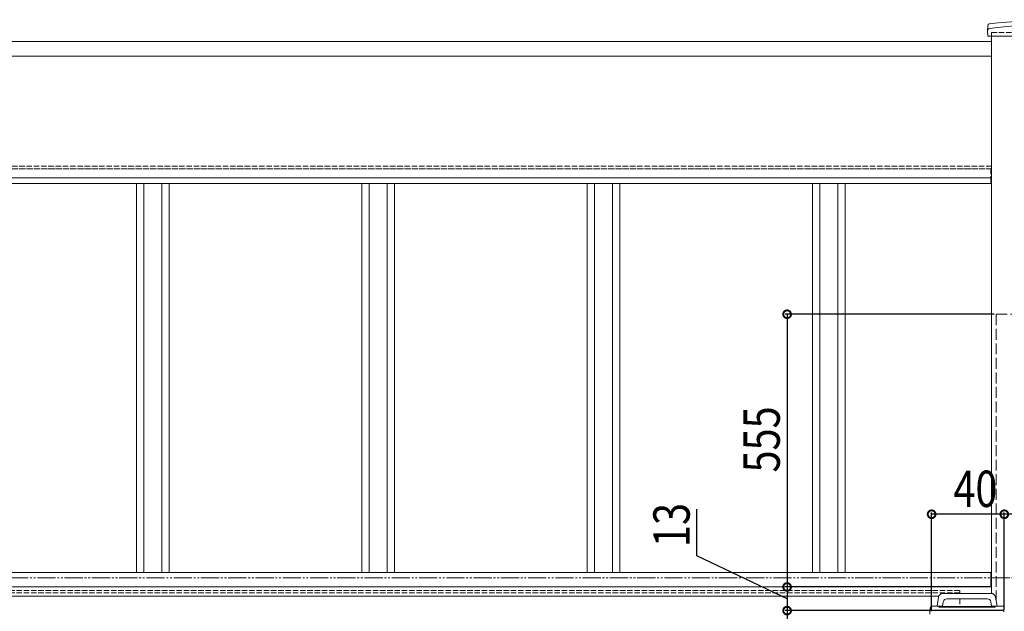
# Model space of a CAD drawing. Extents: x 0 to 2772, y 0 to 4489.
# Drawn here: x 952 to 1494, y 3403 to 3729 of the extents above; entities that cross this region are included whole.
import ezdxf

# ---------------------------------------------------------------- set-up
doc = ezdxf.new("R2010")
doc.units = 0
doc.linetypes.add('YDIVIDE_1', pattern=[15, 10, -1, 1, -1, 1, -1])
doc.linetypes.add('YHIDDEN_1', pattern=[4, 3, -1])
for name, color, linetype in [('YKK_12', 2, 'CONTINUOUS'), ('YKK_13', 4, 'CONTINUOUS'), ('YKK_D', 6, 'CONTINUOUS')]:
    doc.layers.add(name, color=color, linetype=linetype)
doc.styles.get("Standard").update_dxf_attribs({"font": 'txt', "bigfont": 'BIGFONT'})

msp = doc.modelspace()

# ---------------------------------------------------------------- linework, layer by layer
at = {"layer": 'YKK_12', "color": 2, "linetype": 'Continuous', "lineweight": 13}
for p, q in [((1487.13, 3716.54), (812.13, 3716.54)), ((1487.13, 3719.54), (1487.13, 3413.02)), ((1487.13, 3716.54), (1487.13, 3641.54)), ((1487.13, 3708.54), (812.13, 3708.54)), ((1487.13, 3641.54), (812.13, 3641.54)), ((1486.63, 3641.54), (1486.63, 3638.54)), ((812.63, 3638.54), (1486.63, 3638.54)), ((1016.63, 3638.54), (1016.63, 3424.54)), ((1020.69, 3638.54), (1020.69, 3424.54)), ((1030.58, 3638.54), (1030.58, 3424.54)), ((1034.63, 3638.54), (1034.63, 3424.54)), ((1140.63, 3638.54), (1140.63, 3424.54)), ((1144.69, 3638.54), (1144.69, 3424.54)), ((1154.58, 3638.54), (1154.58, 3424.54)), ((1158.63, 3638.54), (1158.63, 3424.54)), ((1264.63, 3638.54), (1264.63, 3424.54)), ((1268.69, 3638.54), (1268.69, 3424.54)), ((1278.58, 3638.54), (1278.58, 3424.54)), ((1282.63, 3638.54), (1282.63, 3424.54)), ((1388.63, 3638.54), (1388.63, 3424.54)), ((1392.69, 3638.54), (1392.69, 3424.54)), ((1402.58, 3638.54), (1402.58, 3424.54)), ((1406.63, 3638.54), (1406.63, 3424.54)), ((812.63, 3424.54), (1486.63, 3424.54)), ((1486.63, 3416.54), (1486.63, 3424.54)), ((1487.13, 3416.54), (843.15, 3416.54)), ((843.15, 3416.54), (1486.63, 3416.54)), ((1487.13, 3416.54), (1487.13, 3413.02)), ((1458.18, 3411.54), (844.31, 3411.54))]:
    msp.add_line(p, q, dxfattribs=at)
at = {"layer": 'YKK_12', "color": 2, "linetype": 'YHIDDEN_1', "lineweight": 13}
for p, q in [((1562.13, 3721.54), (1487.13, 3721.54)), ((1487.13, 3721.54), (1487.13, 3719.54)), ((1487.13, 3648.04), (812.13, 3648.04)), ((1487.13, 3646.54), (812.13, 3646.54)), ((812.63, 3646.54), (1486.63, 3646.54)), ((1486.63, 3646.54), (1486.63, 3641.54)), ((1469.63, 3414.54), (843.78, 3414.54)), ((1469.63, 3413.34), (843.99, 3413.34)), ((1469.63, 3413.04), (1469.63, 3414.54)), ((1469.63, 3410.07), (1469.63, 3405.74))]:
    msp.add_line(p, q, dxfattribs=at)
at = {"layer": 'YKK_12', "color": 2, "linetype": 'YHIDDEN_1', "lineweight": 13, "ltscale": 2}
for q in [(1559.63, 3566.54), (1489.63, 3408.88)]:
    msp.add_line((1489.63, 3566.54), q, dxfattribs=at)
at = {"layer": 'YKK_13', "color": 4, "linetype": 'Continuous', "lineweight": 13}
for p, q in [((1484.93, 3722.54), (1484.98, 3725.21)), ((1484.93, 3722.54), (1484.99, 3719.54)), ((1564.28, 3719.54), (1484.99, 3719.54)), ((1486.8, 3413.04), (1460.46, 3413.04)), ((1458, 3410.98), (1457.13, 3406.04)), ((1460.13, 3406.07), (1460.53, 3408.39)), ((1484.75, 3410.04), (1462.5, 3410.04)), ((1486.72, 3408.39), (1487.13, 3406.07)), ((1490.13, 3406.04), (1489.26, 3410.98)), ((1453.35, 3405.11), (1453.13, 3401.54)), ((1458.63, 3406.04), (1454.35, 3406.04)), ((1458.13, 3405.44), (1458.13, 3406.04)), ((1489.13, 3405.74), (1458.13, 3405.74)), ((1458.13, 3405.44), (1489.13, 3405.44)), ((1458.63, 3406.04), (1459.13, 3406.04)), ((1459.13, 3406.07), (1459.13, 3405.74)), ((1460.13, 3406.07), (1459.13, 3406.07)), ((1460.13, 3405.74), (1460.13, 3406.07)), ((1487.13, 3406.07), (1487.13, 3406.07)), ((1487.13, 3406.07), (1487.13, 3406.04)), ((1487.13, 3406.04), (1487.13, 3405.74)), ((1488.13, 3406.04), (1487.13, 3406.04)), ((1488.13, 3405.74), (1488.13, 3406.04)), ((1488.13, 3406.04), (1488.63, 3406.04)), ((1493.29, 3406.04), (1488.63, 3406.04)), ((1489.13, 3406.04), (1489.13, 3405.44)), ((1493.96, 3402.81), (1493.79, 3405.57))]:
    msp.add_line(p, q, dxfattribs=at)
for centre, radius, start, end in [((1524.63, 3408.54), 320, 83.0403, 96.9597), ((1485.94, 3722.7), 1, 97.0223, 179), ((1485.98, 3725.19), 1, 96.9597, 179), ((1524.63, 3408.54), 317.53, 82.9777, 97.0223), ((1460.46, 3410.54), 2.5, 90, 170), ((1486.8, 3410.54), 2.5, 10, 90), ((1462.5, 3408.04), 2, 90, 170), ((1484.75, 3408.04), 2, 10, 90), ((1454.35, 3405.04), 1, 90, 176.5), ((1493.29, 3405.54), 0.5, 3.5, 90)]:
    msp.add_arc(centre, radius, start, end, dxfattribs=at)
at = {"layer": 'YKK_D', "color": 6, "linetype": 'Continuous'}
for p, q in [((1488.63, 3566.54), (1373.63, 3566.54)), ((1374.63, 3566.54), (1374.63, 3416.54)), ((1325.02, 3433.76), (1325.02, 3459.3)), ((1454.13, 3403.29), (1454.13, 3457.54)), ((1494.13, 3456.54), (1454.13, 3456.54)), ((1494.13, 3404.24), (1494.13, 3457.54)), ((1494.13, 3404.24), (1494.13, 3457.54)), ((1555.13, 3456.54), (1494.13, 3456.54)), ((1374.63, 3410.04), (1325.02, 3433.76)), ((1486.13, 3416.54), (1373.63, 3416.54)), ((1486.13, 3416.54), (1373.63, 3416.54)), ((1374.63, 3416.54), (1374.63, 3403.54)), ((1493.43, 3403.54), (1373.63, 3403.54)), ((1493.43, 3403.54), (1373.63, 3403.54)), ((1374.63, 3403.54), (1374.63, 3271.54))]:
    msp.add_line(p, q, dxfattribs=at)
at = {"layer": 'YKK_D', "color": 6, "linetype": 'YDIVIDE_1', "lineweight": 13}
msp.add_line((737.13, 3421.54), (2409.13, 3421.54), dxfattribs=at)
at = {"layer": 'YKK_D', "color": 6, "linetype": 'ByBlock', "const_width": 4.25}
for points in [[(1374.63, 3566.01, 1), (1374.63, 3567.08, 1)], [(1454.67, 3456.54, 1), (1453.6, 3456.54, 1)], [(1493.6, 3456.54, 1), (1494.67, 3456.54, 1)], [(1494.67, 3456.54, 1), (1493.6, 3456.54, 1)], [(1374.63, 3416.01, 1), (1374.63, 3417.08, 1)], [(1374.63, 3417.08, 1), (1374.63, 3416.01, 1)], [(1374.63, 3403.01, 1), (1374.63, 3404.08, 1)], [(1374.63, 3404.08, 1), (1374.63, 3403.01, 1)]]:
    msp.add_lwpolyline(points, format="xyb", close=True, dxfattribs=at)

# ---------------------------------------------------------------- texts
at = {"layer": 'YKK_D', "color": 6, "width": 0.8}
for s, p in [('555', (1370.63, 3479.54)), ('13', (1321.02, 3438.53))]:
    msp.add_text(s, height=20, rotation=90, dxfattribs=at).set_placement(p)
msp.add_text('40', height=20, dxfattribs=at).set_placement((1466.13, 3460.54))

doc.saveas('drawing.dxf')
